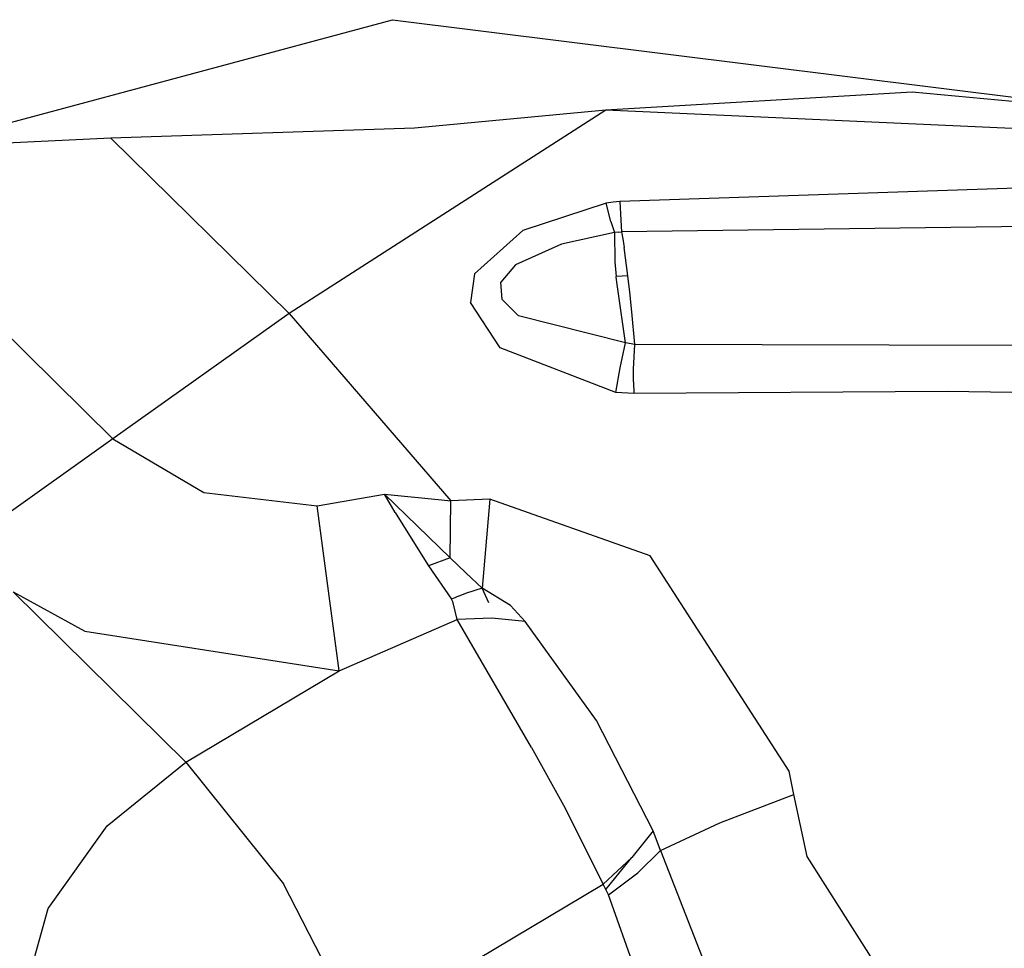
# Model space of a CAD drawing. Units: millimetres. Extents: x 529 to 8113, y 1381 to 5045.
# Drawn here: x 4297 to 4353, y 3534 to 3587 of the extents above; entities that cross this region are included whole.
import ezdxf

# ---------------------------------------------------------------- set-up
doc = ezdxf.new("R2010")
doc.units = ezdxf.units.MM
doc.layers.add('2', color=7, linetype='CONTINUOUS', true_color=0xffffff)

msp = doc.modelspace()

# ---------------------------------------------------------------- linework, layer by layer
at = {"layer": '2', "color": 18, "linetype": 'CONTINUOUS'}
for p, q in [((4296.506348, 3581.062012), (4318.288086, 3586.922363)), ((4318.288086, 3586.922363), (4362.029785, 3581.46167)), ((4347.90332, 3582.794434), (4330.438477, 3581.76709)), ((4384.651367, 3579.327148), (4347.90332, 3582.794434)), ((4330.438477, 3581.76709), (4312.38623, 3570.174316)), ((4330.438477, 3581.76709), (4312.38623, 3570.174316)), ((4330.438477, 3581.76709), (4319.53418, 3580.736816)), ((4384.651367, 3579.327148), (4330.438477, 3581.76709)), ((4384.651367, 3579.327148), (4330.438477, 3581.76709)), ((4319.53418, 3580.736816), (4302.230469, 3580.176025)), ((4302.230469, 3580.176025), (4296.279785, 3579.879883)), ((4312.38623, 3570.174316), (4302.230469, 3580.176025)), ((4312.38623, 3570.174316), (4302.230469, 3580.176025)), ((4302.350098, 3563.049805), (4287.14502, 3578.024658)), ((4302.350098, 3563.049805), (4287.14502, 3578.024658)), ((4355.955566, 3577.396729), (4331.241699, 3576.572266)), ((4355.955566, 3577.396729), (4331.241699, 3576.572266)), ((4330.464844, 3576.46582), (4325.714844, 3574.917725)), ((4330.464844, 3576.46582), (4325.714844, 3574.917725)), ((4330.851074, 3576.530518), (4330.464844, 3576.46582)), ((4330.851074, 3576.530518), (4330.464844, 3576.46582)), ((4330.720703, 3575.431396), (4330.464844, 3576.46582)), ((4330.720703, 3575.431396), (4330.464844, 3576.46582)), ((4331.241699, 3576.572266), (4330.851074, 3576.530518)), ((4331.241699, 3576.572266), (4330.851074, 3576.530518)), ((4331.241699, 3576.572266), (4331.292969, 3575.503906)), ((4331.241699, 3576.572266), (4331.292969, 3575.503906)), ((4330.720703, 3575.431396), (4330.939453, 3574.796143)), ((4330.720703, 3575.431396), (4330.939453, 3574.796143)), ((4331.292969, 3575.503906), (4331.334961, 3574.8396)), ((4331.292969, 3575.503906), (4331.334961, 3574.8396)), ((4325.714844, 3574.917725), (4322.960938, 3572.44165)), ((4325.714844, 3574.917725), (4322.960938, 3572.44165)), ((4330.939453, 3574.796143), (4327.909668, 3574.137939)), ((4330.939453, 3574.796143), (4327.909668, 3574.137939)), ((4331.135742, 3574.823975), (4330.939453, 3574.796143)), ((4331.135742, 3574.823975), (4330.939453, 3574.796143)), ((4330.939453, 3574.796143), (4330.960449, 3573.124756)), ((4330.939453, 3574.796143), (4330.960449, 3573.124756)), ((4331.135742, 3574.823975), (4331.334961, 3574.8396)), ((4331.135742, 3574.823975), (4331.334961, 3574.8396)), ((4355.895996, 3575.15625), (4331.334961, 3574.8396)), ((4355.895996, 3575.15625), (4331.334961, 3574.8396)), ((4331.334961, 3574.8396), (4331.407715, 3574.442139)), ((4331.334961, 3574.8396), (4331.407715, 3574.442139)), ((4331.407715, 3574.442139), (4331.48291, 3573.948486)), ((4331.407715, 3574.442139), (4331.48291, 3573.948486)), ((4327.909668, 3574.137939), (4325.288574, 3572.951904)), ((4327.909668, 3574.137939), (4325.288574, 3572.951904)), ((4331.691406, 3572.321777), (4331.48291, 3573.948486)), ((4331.691406, 3572.321777), (4331.48291, 3573.948486)), ((4330.960449, 3573.124756), (4331.032715, 3572.283936)), ((4330.960449, 3573.124756), (4331.032715, 3572.283936)), ((4325.288574, 3572.951904), (4324.455566, 3571.962891)), ((4325.288574, 3572.951904), (4324.455566, 3571.962891)), ((4322.960938, 3572.44165), (4322.719238, 3570.818359)), ((4322.960938, 3572.44165), (4322.719238, 3570.818359)), ((4331.361816, 3572.309082), (4331.032715, 3572.283936)), ((4331.361816, 3572.309082), (4331.032715, 3572.283936)), ((4331.035645, 3572.257568), (4331.032715, 3572.283936)), ((4331.035645, 3572.257568), (4331.032715, 3572.283936)), ((4331.07959, 3571.839355), (4331.035645, 3572.257568)), ((4331.07959, 3571.839355), (4331.035645, 3572.257568)), ((4331.691406, 3572.321777), (4331.361816, 3572.309082)), ((4331.691406, 3572.321777), (4331.361816, 3572.309082)), ((4331.797363, 3571.390137), (4331.691406, 3572.321777)), ((4331.797363, 3571.390137), (4331.691406, 3572.321777)), ((4324.529785, 3570.973389), (4324.455566, 3571.962891)), ((4324.529785, 3570.973389), (4324.455566, 3571.962891)), ((4331.560059, 3568.503418), (4331.07959, 3571.839355)), ((4331.560059, 3568.503418), (4331.07959, 3571.839355)), ((4325.466309, 3570.041016), (4324.529785, 3570.973389)), ((4325.466309, 3570.041016), (4324.529785, 3570.973389)), ((4331.913574, 3570.280029), (4331.797363, 3571.390137)), ((4331.913574, 3570.280029), (4331.797363, 3571.390137)), ((4324.417969, 3568.226807), (4322.719238, 3570.818359)), ((4324.417969, 3568.226807), (4322.719238, 3570.818359)), ((4312.38623, 3570.174316), (4302.350098, 3563.049805)), ((4312.38623, 3570.174316), (4302.350098, 3563.049805)), ((4312.38623, 3570.174316), (4321.602051, 3559.503174)), ((4312.38623, 3570.174316), (4321.602051, 3559.503174)), ((4331.560059, 3568.503418), (4325.466309, 3570.041016)), ((4331.560059, 3568.503418), (4325.466309, 3570.041016)), ((4332.089355, 3568.421387), (4331.913574, 3570.280029)), ((4332.089355, 3568.421387), (4331.913574, 3570.280029)), ((4331.006348, 3565.685791), (4324.417969, 3568.226807)), ((4331.006348, 3565.685791), (4324.417969, 3568.226807)), ((4331.261719, 3567.083008), (4331.560059, 3568.503418)), ((4331.261719, 3567.083008), (4331.560059, 3568.503418)), ((4332.089355, 3568.421387), (4331.560059, 3568.503418)), ((4332.089355, 3568.421387), (4331.560059, 3568.503418)), ((4332.022949, 3567.010498), (4332.089355, 3568.421387)), ((4332.022949, 3567.010498), (4332.089355, 3568.421387)), ((4353.843262, 3568.361572), (4332.089355, 3568.421387)), ((4353.843262, 3568.361572), (4332.089355, 3568.421387)), ((4331.006348, 3565.685791), (4331.261719, 3567.083008)), ((4331.006348, 3565.685791), (4331.261719, 3567.083008)), ((4332.019043, 3566.281494), (4332.022949, 3567.007324)), ((4332.019043, 3566.281494), (4332.022949, 3567.007324)), ((4332.022949, 3567.007324), (4332.022949, 3567.010498)), ((4332.022949, 3567.007324), (4332.022949, 3567.010498)), ((4332.019043, 3566.281494), (4332.033691, 3565.616455)), ((4332.019043, 3566.281494), (4332.033691, 3565.616455)), ((4332.033691, 3565.616455), (4331.006348, 3565.685791)), ((4332.033691, 3565.616455), (4331.006348, 3565.685791)), ((4349.916992, 3565.741699), (4332.033691, 3565.616455)), ((4349.916992, 3565.741699), (4332.033691, 3565.616455)), ((4353.566895, 3565.688232), (4349.916992, 3565.741699)), ((4353.566895, 3565.688232), (4349.916992, 3565.741699)), ((4302.350098, 3563.049805), (4293.841309, 3556.980957)), ((4302.350098, 3563.049805), (4293.841309, 3556.980957)), ((4302.350098, 3563.049805), (4307.532227, 3559.979492)), ((4302.350098, 3563.049805), (4307.532227, 3559.979492)), ((4307.532227, 3559.979492), (4313.979492, 3559.231201)), ((4307.532227, 3559.979492), (4313.979492, 3559.231201)), ((4313.979492, 3559.231201), (4317.820801, 3559.882568)), ((4313.979492, 3559.231201), (4317.820801, 3559.882568)), ((4318.442383, 3558.83667), (4317.820801, 3559.882568)), ((4318.442383, 3558.83667), (4317.820801, 3559.882568)), ((4317.820801, 3559.882568), (4321.565918, 3556.268066)), ((4317.820801, 3559.882568), (4321.075195, 3559.562988)), ((4317.820801, 3559.882568), (4321.565918, 3556.268066)), ((4317.820801, 3559.882568), (4321.075195, 3559.562988)), ((4315.242676, 3549.815918), (4313.979492, 3559.231201)), ((4315.242676, 3549.815918), (4313.979492, 3559.231201)), ((4321.075195, 3559.562988), (4321.602051, 3559.503174)), ((4321.075195, 3559.562988), (4321.602051, 3559.503174)), ((4321.565918, 3556.268066), (4321.602051, 3559.503174)), ((4321.565918, 3556.268066), (4321.602051, 3559.503174)), ((4323.828125, 3559.603516), (4321.602051, 3559.503174)), ((4323.828125, 3559.603516), (4321.602051, 3559.503174)), ((4323.828125, 3559.603516), (4323.383301, 3554.543457)), ((4323.828125, 3559.603516), (4323.383301, 3554.543457)), ((4332.966797, 3556.384521), (4323.828125, 3559.603516)), ((4332.966797, 3556.384521), (4323.828125, 3559.603516)), ((4318.442383, 3558.83667), (4320.20166, 3556.013184)), ((4318.442383, 3558.83667), (4320.20166, 3556.013184)), ((4321.565918, 3556.268066), (4320.330566, 3555.813232)), ((4321.565918, 3556.268066), (4320.330566, 3555.813232)), ((4321.565918, 3556.268066), (4322.464844, 3555.405762)), ((4321.565918, 3556.268066), (4322.464844, 3555.405762)), ((4340.89209, 3544.101562), (4332.966797, 3556.384521)), ((4340.89209, 3544.101562), (4332.966797, 3556.384521)), ((4320.20166, 3556.013184), (4320.330566, 3555.813232)), ((4320.20166, 3556.013184), (4320.330566, 3555.813232)), ((4320.330566, 3555.813232), (4321.639648, 3553.908203)), ((4320.330566, 3555.813232), (4321.639648, 3553.908203)), ((4323.383301, 3554.543457), (4322.464844, 3555.405762)), ((4323.383301, 3554.543457), (4322.464844, 3555.405762)), ((4296.661621, 3554.319092), (4306.509277, 3544.621582)), ((4296.661621, 3554.319092), (4300.744629, 3552.087891)), ((4296.661621, 3554.319092), (4306.509277, 3544.621582)), ((4296.661621, 3554.319092), (4300.744629, 3552.087891)), ((4321.951172, 3554.03833), (4321.840332, 3553.993164)), ((4321.951172, 3554.03833), (4321.840332, 3553.993164)), ((4322.062012, 3554.083496), (4321.951172, 3554.03833)), ((4322.062012, 3554.083496), (4321.951172, 3554.03833)), ((4322.505371, 3554.252686), (4322.062012, 3554.083496)), ((4322.505371, 3554.252686), (4322.062012, 3554.083496)), ((4323.383301, 3554.543457), (4322.505371, 3554.252686)), ((4323.383301, 3554.543457), (4322.505371, 3554.252686)), ((4325.004395, 3553.54541), (4323.383301, 3554.543457)), ((4325.004395, 3553.54541), (4323.383301, 3554.543457)), ((4323.769043, 3553.697266), (4323.383301, 3554.543457)), ((4323.769043, 3553.697266), (4323.383301, 3554.543457)), ((4321.729004, 3553.946289), (4321.639648, 3553.908203)), ((4321.729004, 3553.946289), (4321.639648, 3553.908203)), ((4321.643555, 3553.903076), (4321.639648, 3553.908203)), ((4321.643555, 3553.903076), (4321.639648, 3553.908203)), ((4321.666992, 3553.864502), (4321.643555, 3553.903076)), ((4321.666992, 3553.864502), (4321.643555, 3553.903076)), ((4321.726562, 3553.746582), (4321.666992, 3553.864502)), ((4321.726562, 3553.746582), (4321.666992, 3553.864502)), ((4321.742188, 3553.708496), (4321.726562, 3553.746582)), ((4321.742188, 3553.708496), (4321.726562, 3553.746582)), ((4321.840332, 3553.993164), (4321.729004, 3553.946289)), ((4321.840332, 3553.993164), (4321.729004, 3553.946289)), ((4321.963379, 3552.742676), (4321.742188, 3553.708496)), ((4321.963379, 3552.742676), (4321.742188, 3553.708496)), ((4325.841309, 3552.637451), (4325.004395, 3553.54541)), ((4325.841309, 3552.637451), (4325.004395, 3553.54541)), ((4315.242676, 3549.815918), (4321.963379, 3552.742676)), ((4315.242676, 3549.815918), (4321.963379, 3552.742676)), ((4323.950195, 3552.817139), (4321.963379, 3552.742676)), ((4323.950195, 3552.817139), (4321.963379, 3552.742676)), ((4326.209473, 3545.461426), (4321.963379, 3552.742676)), ((4326.209473, 3545.461426), (4321.963379, 3552.742676)), ((4325.841309, 3552.637451), (4323.950195, 3552.817139)), ((4325.841309, 3552.637451), (4323.950195, 3552.817139)), ((4329.911133, 3546.988037), (4325.841309, 3552.637451)), ((4329.911133, 3546.988037), (4325.841309, 3552.637451)), ((4300.744629, 3552.087891), (4315.242676, 3549.815918)), ((4300.744629, 3552.087891), (4315.242676, 3549.815918)), ((4306.509277, 3544.621582), (4315.242676, 3549.815918)), ((4306.509277, 3544.621582), (4315.242676, 3549.815918)), ((4333.133301, 3540.705078), (4329.911133, 3546.988037)), ((4333.133301, 3540.705078), (4329.911133, 3546.988037)), ((4326.209473, 3545.461426), (4328.022949, 3542.166992)), ((4326.209473, 3545.461426), (4328.022949, 3542.166992)), ((4302.018555, 3540.984619), (4306.509277, 3544.621582)), ((4302.018555, 3540.984619), (4306.509277, 3544.621582)), ((4306.509277, 3544.621582), (4312.064941, 3537.69458)), ((4306.509277, 3544.621582), (4312.064941, 3537.69458)), ((4341.155762, 3542.771729), (4340.89209, 3544.101562)), ((4341.155762, 3542.771729), (4340.89209, 3544.101562)), ((4336.930176, 3541.172119), (4341.155762, 3542.771729)), ((4336.930176, 3541.172119), (4341.155762, 3542.771729)), ((4341.911621, 3539.251709), (4341.155762, 3542.771729)), ((4341.911621, 3539.251709), (4341.155762, 3542.771729)), ((4328.022949, 3542.166992), (4330.28418, 3537.671143)), ((4328.022949, 3542.166992), (4330.28418, 3537.671143)), ((4333.549316, 3539.590576), (4336.930176, 3541.172119)), ((4333.549316, 3539.590576), (4336.930176, 3541.172119)), ((4298.652832, 3536.277832), (4302.018555, 3540.984619)), ((4298.652832, 3536.277832), (4302.018555, 3540.984619)), ((4333.133301, 3540.705078), (4331.91748, 3539.190918)), ((4333.549316, 3539.590576), (4333.133301, 3540.705078)), ((4333.549316, 3539.590576), (4333.133301, 3540.705078)), ((4332.255859, 3538.319336), (4333.549316, 3539.590576)), ((4332.255859, 3538.319336), (4333.549316, 3539.590576)), ((4333.549316, 3539.590576), (4342.615234, 3516.437256)), ((4333.549316, 3539.590576), (4342.615234, 3516.437256)), ((4330.28418, 3537.671143), (4331.91748, 3539.190918)), ((4330.28418, 3537.671143), (4331.91748, 3539.190918)), ((4330.447266, 3537.374023), (4331.91748, 3539.190918)), ((4349.717773, 3526.968506), (4341.911621, 3539.251709)), ((4349.717773, 3526.968506), (4341.911621, 3539.251709)), ((4330.59375, 3537.070801), (4332.255859, 3538.319336)), ((4330.59375, 3537.070801), (4332.255859, 3538.319336)), ((4316.352539, 3529.385742), (4312.064941, 3537.69458)), ((4316.352539, 3529.385742), (4312.064941, 3537.69458)), ((4316.352539, 3529.385742), (4330.28418, 3537.671143)), ((4316.352539, 3529.385742), (4330.28418, 3537.671143)), ((4330.447266, 3537.374023), (4330.28418, 3537.671143)), ((4330.447266, 3537.374023), (4330.28418, 3537.671143)), ((4330.59375, 3537.070801), (4330.447266, 3537.374023)), ((4330.59375, 3537.070801), (4330.447266, 3537.374023)), ((4338.785645, 3513.979736), (4330.59375, 3537.070801)), ((4338.785645, 3513.979736), (4330.59375, 3537.070801)), ((4297.410156, 3531.827881), (4298.652832, 3536.277832)), ((4297.410156, 3531.827881), (4298.652832, 3536.277832))]:
    msp.add_line(p, q, dxfattribs=at)

doc.saveas('drawing.dxf')
